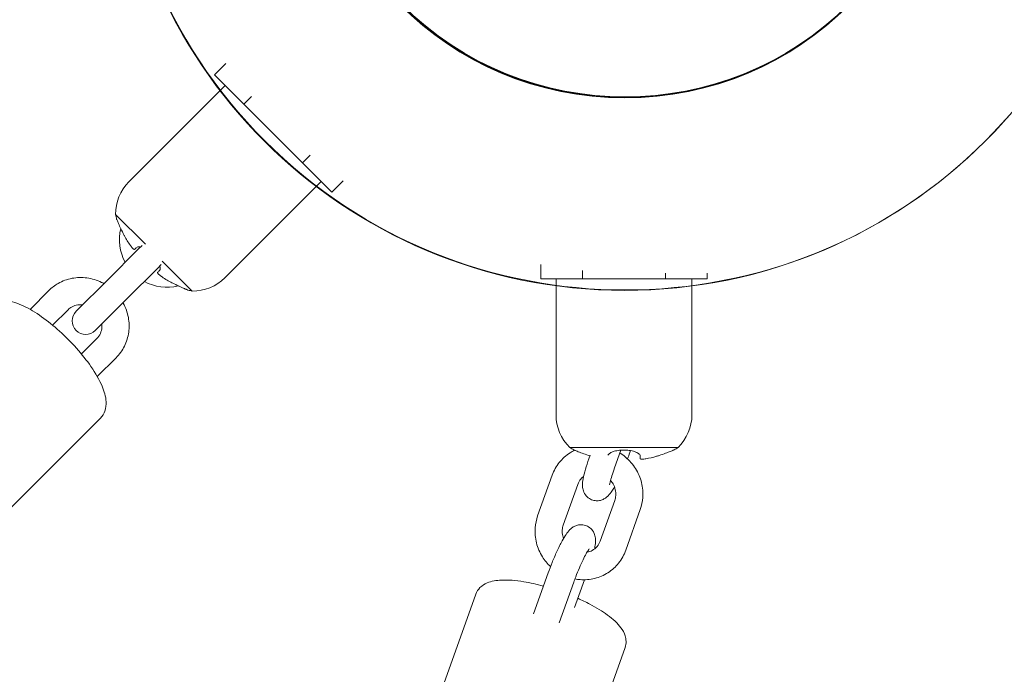
# Model space of a CAD drawing. Units: inches. Extents: x -3766 to 12418, y -12714 to 3228.
# Drawn here: x 8401 to 8618, y -6790 to -6645 of the extents above; entities that cross this region are included whole.
import ezdxf

# ---------------------------------------------------------------- set-up
doc = ezdxf.new("R2010")
doc.units = ezdxf.units.IN
doc.header["$MEASUREMENT"] = 0
doc.layers.add('Logos & Title', color=7, linetype='Continuous')

# ---------------------------------------------------------------- blocks, each defined once
blk = doc.blocks.new('block 1163')
at = {"layer": 'Logos & Title', "color": 7, "lineweight": 20, "true_color": 0xffffff}
blk.add_open_spline([(8421.81, -6592.24), (8421.81, -6530.12), (8472.18, -6479.75), (8534.3, -6479.75), (8596.43, -6479.75), (8646.8, -6530.12), (8646.8, -6592.24), (8646.8, -6654.37), (8596.43, -6704.74), (8534.3, -6704.74), (8472.18, -6704.74), (8421.81, -6654.37), (8421.81, -6592.24), (8421.81, -6592.24), (8421.81, -6592.24), (8421.81, -6592.24)], degree=3, knots=[0, 0, 0, 0, 1, 1, 1, 2, 2, 2, 3, 3, 3, 4, 4, 4, 5, 5, 5, 5], dxfattribs=at)
blk = doc.blocks.new('block 1169')
at = {"layer": 'Logos & Title', "color": 7, "lineweight": 20, "true_color": 0xffffff}
blk.add_open_spline([(8464.3, -6592.24), (8464.3, -6553.58), (8495.64, -6522.24), (8534.3, -6522.24), (8572.96, -6522.24), (8604.3, -6553.58), (8604.3, -6592.24), (8604.3, -6630.9), (8572.96, -6662.24), (8534.3, -6662.24), (8495.64, -6662.24), (8464.3, -6630.9), (8464.3, -6592.24), (8464.3, -6592.24), (8464.3, -6592.24), (8464.3, -6592.24)], degree=3, knots=[0, 0, 0, 0, 1, 1, 1, 2, 2, 2, 3, 3, 3, 4, 4, 4, 5, 5, 5, 5], dxfattribs=at)
blk = doc.blocks.new('block 1514')
at = {"layer": 'Logos & Title', "color": 7, "lineweight": 20, "true_color": 0xffffff}
blk.add_open_spline([(8464.45, -6592.24), (8464.45, -6553.67), (8495.73, -6522.39), (8534.3, -6522.39), (8572.88, -6522.39), (8604.15, -6553.67), (8604.15, -6592.24), (8604.15, -6630.82), (8572.88, -6662.09), (8534.3, -6662.09), (8495.73, -6662.09), (8464.45, -6630.82), (8464.45, -6592.24), (8464.45, -6592.24), (8464.45, -6592.24), (8464.45, -6592.24)], degree=3, knots=[0, 0, 0, 0, 1, 1, 1, 2, 2, 2, 3, 3, 3, 4, 4, 4, 5, 5, 5, 5], dxfattribs=at)
blk = doc.blocks.new('block 1162')
at = {"layer": 'Logos & Title'}
for name in ['block 1163', 'block 1169', 'block 1514']:
    blk.add_blockref(name, (0, 0), dxfattribs=at)
blk = doc.blocks.new('block 3430')
at = {"layer": 'Logos & Title', "color": 7, "lineweight": 20, "true_color": 0xffffff}
blk.add_lwpolyline([(8524.97, -6702.17), (8543.31, -6702.17)], dxfattribs=at)
blk = doc.blocks.new('block 3431')
at = {"layer": 'Logos & Title', "color": 7, "lineweight": 20, "true_color": 0xffffff}
blk.add_lwpolyline([(8524.97, -6700.35), (8524.97, -6702.17)], dxfattribs=at)
blk = doc.blocks.new('block 3432')
at = {"layer": 'Logos & Title', "color": 7, "lineweight": 20, "true_color": 0xffffff}
blk.add_lwpolyline([(8515.79, -6702.17), (8524.97, -6702.17)], dxfattribs=at)
blk = doc.blocks.new('block 3433')
at = {"layer": 'Logos & Title', "color": 7, "lineweight": 20, "true_color": 0xffffff}
blk.add_lwpolyline([(8543.31, -6702.17), (8552.48, -6702.17)], dxfattribs=at)
blk = doc.blocks.new('block 3434')
at = {"layer": 'Logos & Title', "color": 7, "lineweight": 20, "true_color": 0xffffff}
blk.add_lwpolyline([(8543.31, -6700.9), (8543.31, -6702.17)], dxfattribs=at)
blk = doc.blocks.new('block 3435')
at = {"layer": 'Logos & Title', "color": 7, "lineweight": 20, "true_color": 0xffffff}
blk.add_lwpolyline([(8552.48, -6700.9), (8552.48, -6702.17)], dxfattribs=at)
blk = doc.blocks.new('block 3436')
at = {"layer": 'Logos & Title', "color": 7, "lineweight": 20, "true_color": 0xffffff}
blk.add_lwpolyline([(8515.79, -6699.04), (8515.79, -6702.17)], dxfattribs=at)
blk = doc.blocks.new('block 3437')
at = {"layer": 'Logos & Title', "color": 7, "lineweight": 20, "true_color": 0xffffff}
blk.add_lwpolyline([(8450.22, -6663.61), (8463.2, -6676.58)], dxfattribs=at)
blk = doc.blocks.new('block 3438')
at = {"layer": 'Logos & Title', "color": 7, "lineweight": 20, "true_color": 0xffffff}
blk.add_lwpolyline([(8451.91, -6661.92), (8450.22, -6663.61)], dxfattribs=at)
blk = doc.blocks.new('block 3439')
at = {"layer": 'Logos & Title', "color": 7, "lineweight": 20, "true_color": 0xffffff}
blk.add_lwpolyline([(8443.74, -6657.12), (8450.22, -6663.61)], dxfattribs=at)
blk = doc.blocks.new('block 3440')
at = {"layer": 'Logos & Title', "color": 7, "lineweight": 20, "true_color": 0xffffff}
blk.add_lwpolyline([(8463.2, -6676.58), (8469.68, -6683.07)], dxfattribs=at)
blk = doc.blocks.new('block 3441')
at = {"layer": 'Logos & Title', "color": 7, "lineweight": 20, "true_color": 0xffffff}
blk.add_lwpolyline([(8464.88, -6674.89), (8463.2, -6676.58)], dxfattribs=at)
blk = doc.blocks.new('block 3442')
at = {"layer": 'Logos & Title', "color": 7, "lineweight": 20, "true_color": 0xffffff}
blk.add_lwpolyline([(8472.19, -6680.56), (8469.68, -6683.07)], dxfattribs=at)
blk = doc.blocks.new('block 3443')
at = {"layer": 'Logos & Title', "color": 7, "lineweight": 20, "true_color": 0xffffff}
blk.add_lwpolyline([(8446.24, -6654.62), (8443.74, -6657.12)], dxfattribs=at)
blk = doc.blocks.new('block 3451')
at = {"layer": 'Logos & Title', "color": 7, "lineweight": 20, "true_color": 0xffffff}
blk.add_lwpolyline([(8522.2, -6739.42), (8546.08, -6739.42)], dxfattribs=at)
blk = doc.blocks.new('block 3452')
at = {"layer": 'Logos & Title', "color": 7, "lineweight": 20, "true_color": 0xffffff}
blk.add_open_spline([(8523.04, -6739.96), (8523.15, -6740), (8523.21, -6740.03), (8523.3, -6740.07), (8523.47, -6740.14), (8523.73, -6740.24), (8524.05, -6740.37), (8524.4, -6740.5), (8524.81, -6740.65), (8525.26, -6740.82), (8525.69, -6740.97), (8526.16, -6741.13), (8526.63, -6741.29)], degree=3, knots=[0, 0, 0, 0, 1, 1, 1, 2, 2, 2, 3, 3, 3, 4, 4, 4, 4], dxfattribs=at)
blk = doc.blocks.new('block 3453')
at = {"layer": 'Logos & Title', "color": 7, "lineweight": 20, "true_color": 0xffffff}
blk.add_open_spline([(8537.74, -6741.95), (8537.74, -6741.79), (8537.74, -6741.61), (8537.74, -6741.37)], degree=3, dxfattribs=at)
blk = doc.blocks.new('block 3454')
at = {"layer": 'Logos & Title', "color": 7, "lineweight": 20, "true_color": 0xffffff}
blk.add_open_spline([(8541.64, -6741.29), (8541.74, -6741.26), (8541.83, -6741.23), (8541.93, -6741.2), (8542.41, -6741.03), (8542.88, -6740.87), (8543.31, -6740.71), (8543.71, -6740.56), (8544.07, -6740.43), (8544.37, -6740.31), (8544.65, -6740.2), (8544.87, -6740.11), (8545.02, -6740.05), (8545.16, -6739.99), (8545.23, -6739.96), (8545.23, -6739.96)], degree=3, knots=[0, 0, 0, 0, 1, 1, 1, 2, 2, 2, 3, 3, 3, 4, 4, 4, 5, 5, 5, 5], dxfattribs=at)
blk = doc.blocks.new('block 3455')
at = {"layer": 'Logos & Title', "color": 7, "lineweight": 20, "true_color": 0xffffff}
blk.add_open_spline([(8538.74, -6741.97), (8538.81, -6741.96), (8538.89, -6741.95), (8538.96, -6741.93), (8539.77, -6741.8), (8540.58, -6741.62), (8541.35, -6741.38), (8541.45, -6741.35), (8541.54, -6741.32), (8541.64, -6741.29)], degree=3, knots=[0, 0, 0, 0, 1, 1, 1, 2, 2, 2, 3, 3, 3, 3], dxfattribs=at)
blk = doc.blocks.new('block 3456')
at = {"layer": 'Logos & Title', "color": 7, "lineweight": 20, "true_color": 0xffffff}
blk.add_open_spline([(8537.74, -6741.97), (8537.85, -6742.02), (8537.92, -6742.03), (8538.01, -6742.03), (8538.09, -6742.03), (8538.19, -6742.03), (8538.3, -6742.02), (8538.41, -6742.01), (8538.52, -6742), (8538.63, -6741.98)], degree=3, knots=[0, 0, 0, 0, 1, 1, 1, 2, 2, 2, 3, 3, 3, 3], dxfattribs=at)
blk = doc.blocks.new('block 3457')
at = {"layer": 'Logos & Title', "color": 7, "lineweight": 20, "true_color": 0xffffff}
blk.add_open_spline([(8537.74, -6741.3), (8537.74, -6741.61), (8537.74, -6741.79), (8537.74, -6741.93)], degree=3, dxfattribs=at)
blk = doc.blocks.new('block 3458')
at = {"layer": 'Logos & Title', "color": 7, "lineweight": 20, "true_color": 0xffffff}
blk.add_open_spline([(8530.57, -6741.15), (8530.62, -6741.02), (8530.73, -6740.89), (8530.91, -6740.76), (8531.11, -6740.61), (8531.39, -6740.47), (8531.75, -6740.35), (8532.07, -6740.24), (8532.45, -6740.15), (8532.87, -6740.08), (8533.27, -6740.02), (8533.7, -6739.99), (8534.14, -6739.99), (8534.53, -6739.99), (8534.92, -6740.02), (8535.29, -6740.07), (8535.74, -6740.13), (8536.14, -6740.22), (8536.49, -6740.33), (8536.87, -6740.46), (8537.17, -6740.61), (8537.38, -6740.76), (8537.59, -6740.92), (8537.71, -6741.08), (8537.73, -6741.24)], degree=3, knots=[0, 0, 0, 0, 1, 1, 1, 2, 2, 2, 3, 3, 3, 4, 4, 4, 5, 5, 5, 6, 6, 6, 7, 7, 7, 8, 8, 8, 8], dxfattribs=at)
blk = doc.blocks.new('block 3611')
at = {"layer": 'Logos & Title', "color": 7, "lineweight": 20, "true_color": 0xffffff}
blk.add_lwpolyline([(8438.81, -6704.88), (8432.24, -6698.31)], dxfattribs=at)
blk = doc.blocks.new('block 3612')
at = {"layer": 'Logos & Title', "color": 7, "lineweight": 20, "true_color": 0xffffff}
blk.add_lwpolyline([(8428.49, -6694.56), (8421.93, -6687.99)], dxfattribs=at)
blk = doc.blocks.new('block 3613')
at = {"layer": 'Logos & Title', "color": 7, "lineweight": 20, "true_color": 0xffffff}
blk.add_open_spline([(8434.55, -6703.16), (8434.99, -6703.37), (8435.41, -6703.58), (8435.82, -6703.76), (8436.23, -6703.95), (8436.6, -6704.12), (8436.92, -6704.26), (8437.21, -6704.39), (8437.44, -6704.49), (8437.61, -6704.56), (8437.78, -6704.63), (8437.87, -6704.67), (8437.87, -6704.67)], degree=3, knots=[0, 0, 0, 0, 1, 1, 1, 2, 2, 2, 3, 3, 3, 4, 4, 4, 4], dxfattribs=at)
blk = doc.blocks.new('block 3614')
at = {"layer": 'Logos & Title', "color": 7, "lineweight": 20, "true_color": 0xffffff}
blk.add_open_spline([(8437.9, -6704.68), (8437.9, -6704.68), (8437.84, -6704.66), (8437.71, -6704.6), (8437.57, -6704.54), (8437.34, -6704.45), (8437.05, -6704.32), (8436.74, -6704.18), (8436.36, -6704.01), (8435.94, -6703.82), (8435.88, -6703.79), (8435.82, -6703.77), (8435.76, -6703.74)], degree=3, knots=[0, 0, 0, 0, 1, 1, 1, 2, 2, 2, 3, 3, 3, 4, 4, 4, 4], dxfattribs=at)
blk = doc.blocks.new('block 3615')
at = {"layer": 'Logos & Title', "color": 7, "lineweight": 20, "true_color": 0xffffff}
blk.add_open_spline([(8431.87, -6701.52), (8432.68, -6702.11), (8433.38, -6702.55), (8434.1, -6702.92), (8434.25, -6703), (8434.4, -6703.08), (8434.55, -6703.16)], degree=3, knots=[0, 0, 0, 0, 1, 1, 1, 2, 2, 2, 2], dxfattribs=at)
blk = doc.blocks.new('block 3616')
at = {"layer": 'Logos & Title', "color": 7, "lineweight": 20, "true_color": 0xffffff}
blk.add_open_spline([(8431.16, -6700.81), (8431.26, -6701), (8431.31, -6701.06), (8431.39, -6701.13), (8431.45, -6701.19), (8431.53, -6701.26), (8431.62, -6701.33), (8431.7, -6701.39), (8431.78, -6701.46), (8431.87, -6701.52)], degree=3, knots=[0, 0, 0, 0, 1, 1, 1, 2, 2, 2, 3, 3, 3, 3], dxfattribs=at)
blk = doc.blocks.new('block 3617')
at = {"layer": 'Logos & Title', "color": 7, "lineweight": 20, "true_color": 0xffffff}
blk.add_open_spline([(8431.64, -6700.33), (8431.41, -6700.56), (8431.28, -6700.69), (8431.19, -6700.79)], degree=3, dxfattribs=at)
blk = doc.blocks.new('block 3618')
at = {"layer": 'Logos & Title', "color": 7, "lineweight": 20, "true_color": 0xffffff}
blk.add_open_spline([(8426.54, -6695.25), (8426.6, -6695.19), (8426.7, -6695.14), (8426.81, -6695.12), (8426.93, -6695.1), (8427.07, -6695.11), (8427.24, -6695.13)], degree=3, knots=[0, 0, 0, 0, 1, 1, 1, 2, 2, 2, 2], dxfattribs=at)
blk = doc.blocks.new('block 3619')
at = {"layer": 'Logos & Title', "color": 7, "lineweight": 20, "true_color": 0xffffff}
blk.add_open_spline([(8431.69, -6699.35), (8431.74, -6699.5), (8431.77, -6699.64), (8431.78, -6699.76), (8431.81, -6700.02), (8431.76, -6700.22), (8431.64, -6700.33)], degree=3, knots=[0, 0, 0, 0, 1, 1, 1, 2, 2, 2, 2], dxfattribs=at)
blk = doc.blocks.new('block 3620')
at = {"layer": 'Logos & Title', "color": 7, "lineweight": 20, "true_color": 0xffffff}
blk.add_open_spline([(8426.06, -6695.73), (8426.18, -6695.62), (8426.31, -6695.49), (8426.47, -6695.32)], degree=3, dxfattribs=at)
blk = doc.blocks.new('block 3621')
at = {"layer": 'Logos & Title', "color": 7, "lineweight": 20, "true_color": 0xffffff}
blk.add_open_spline([(8425.35, -6695.03), (8425.41, -6695.11), (8425.47, -6695.18), (8425.53, -6695.25), (8425.57, -6695.31), (8425.62, -6695.37), (8425.67, -6695.42), (8425.74, -6695.5), (8425.81, -6695.57), (8425.87, -6695.62), (8426.03, -6695.74), (8426.05, -6695.74), (8426.05, -6695.74)], degree=3, knots=[0, 0, 0, 0, 1, 1, 1, 2, 2, 2, 3, 3, 3, 4, 4, 4, 4], dxfattribs=at)
blk = doc.blocks.new('block 3622')
at = {"layer": 'Logos & Title', "color": 7, "lineweight": 20, "true_color": 0xffffff}
blk.add_open_spline([(8423.77, -6692.5), (8423.81, -6692.57), (8423.85, -6692.64), (8423.88, -6692.71), (8424.26, -6693.42), (8424.7, -6694.12), (8425.18, -6694.79), (8425.24, -6694.87), (8425.29, -6694.95), (8425.35, -6695.03)], degree=3, knots=[0, 0, 0, 0, 1, 1, 1, 2, 2, 2, 3, 3, 3, 3], dxfattribs=at)
blk = doc.blocks.new('block 3623')
at = {"layer": 'Logos & Title', "color": 7, "lineweight": 20, "true_color": 0xffffff}
blk.add_open_spline([(8422.15, -6689.03), (8422.15, -6689.03), (8422.19, -6689.11), (8422.25, -6689.26), (8422.33, -6689.43), (8422.43, -6689.67), (8422.57, -6689.98), (8422.72, -6690.31), (8422.89, -6690.7), (8423.1, -6691.12), (8423.3, -6691.56), (8423.53, -6692.03), (8423.77, -6692.5)], degree=3, knots=[0, 0, 0, 0, 1, 1, 1, 2, 2, 2, 3, 3, 3, 4, 4, 4, 4], dxfattribs=at)
blk = doc.blocks.new('block 3695')
at = {"layer": 'Logos & Title', "color": 7, "lineweight": 20, "true_color": 0xffffff}
blk.add_open_spline([(8545.24, -6739.96), (8545.52, -6739.79), (8545.81, -6739.61), (8546.08, -6739.42)], degree=3, dxfattribs=at)
blk = doc.blocks.new('block 3696')
at = {"layer": 'Logos & Title', "color": 7, "lineweight": 20, "true_color": 0xffffff}
blk.add_open_spline([(8522.2, -6739.42), (8522.47, -6739.61), (8522.75, -6739.79), (8523.04, -6739.96)], degree=3, dxfattribs=at)
blk = doc.blocks.new('block 3697')
at = {"layer": 'Logos & Title', "color": 7, "lineweight": 20, "true_color": 0xffffff}
blk.add_open_spline([(8546.08, -6739.42), (8548.03, -6737.53), (8549.14, -6734.93), (8549.14, -6732.22)], degree=3, dxfattribs=at)
blk = doc.blocks.new('block 3698')
at = {"layer": 'Logos & Title', "color": 7, "lineweight": 20, "true_color": 0xffffff}
blk.add_open_spline([(8519.14, -6732.22), (8519.14, -6734.93), (8520.24, -6737.53), (8522.2, -6739.42)], degree=3, dxfattribs=at)
blk = doc.blocks.new('block 3699')
at = {"layer": 'Logos & Title', "color": 7, "lineweight": 20, "true_color": 0xffffff}
blk.add_lwpolyline([(8549.14, -6732.22), (8549.14, -6702.17)], dxfattribs=at)
blk = doc.blocks.new('block 3700')
at = {"layer": 'Logos & Title', "color": 7, "lineweight": 20, "true_color": 0xffffff}
blk.add_lwpolyline([(8519.14, -6732.22), (8519.14, -6702.17)], dxfattribs=at)
blk = doc.blocks.new('block 3807')
at = {"layer": 'Logos & Title', "color": 7, "lineweight": 20, "true_color": 0xffffff}
blk.add_open_spline([(8437.9, -6704.68), (8438.2, -6704.76), (8438.51, -6704.82), (8438.81, -6704.88)], degree=3, dxfattribs=at)
blk = doc.blocks.new('block 3808')
at = {"layer": 'Logos & Title', "color": 7, "lineweight": 20, "true_color": 0xffffff}
blk.add_open_spline([(8421.93, -6687.99), (8421.99, -6688.34), (8422.07, -6688.69), (8422.15, -6689.03)], degree=3, dxfattribs=at)
blk = doc.blocks.new('block 3809')
at = {"layer": 'Logos & Title', "color": 7, "lineweight": 20, "true_color": 0xffffff}
blk.add_open_spline([(8438.81, -6704.88), (8441.53, -6704.93), (8444.15, -6703.87), (8446.07, -6701.95)], degree=3, dxfattribs=at)
blk = doc.blocks.new('block 3810')
at = {"layer": 'Logos & Title', "color": 7, "lineweight": 20, "true_color": 0xffffff}
blk.add_open_spline([(8424.85, -6680.74), (8422.93, -6682.66), (8421.88, -6685.28), (8421.93, -6687.99)], degree=3, dxfattribs=at)
blk = doc.blocks.new('block 3811')
at = {"layer": 'Logos & Title', "color": 7, "lineweight": 20, "true_color": 0xffffff}
blk.add_lwpolyline([(8446.1, -6659.49), (8424.85, -6680.74)], dxfattribs=at)
blk = doc.blocks.new('block 3812')
at = {"layer": 'Logos & Title', "color": 7, "lineweight": 20, "true_color": 0xffffff}
blk.add_lwpolyline([(8467.32, -6680.7), (8446.07, -6701.95)], dxfattribs=at)
blk = doc.blocks.new('block 3873')
at = {"layer": 'Logos & Title', "color": 7, "lineweight": 20, "true_color": 0xffffff}
blk.add_open_spline([(8428.27, -6702.78), (8430.56, -6704.02), (8433.23, -6704.36), (8435.76, -6703.74)], degree=3, dxfattribs=at)
blk = doc.blocks.new('block 3874')
at = {"layer": 'Logos & Title', "color": 7, "lineweight": 20, "true_color": 0xffffff}
blk.add_open_spline([(8423.06, -6691.05), (8422.45, -6693.58), (8422.79, -6696.25), (8424.03, -6698.53)], degree=3, dxfattribs=at)
blk = doc.blocks.new('block 3875')
at = {"layer": 'Logos & Title', "color": 7, "lineweight": 20, "true_color": 0xffffff}
blk.add_open_spline([(8418.59, -6732.96), (8419.05, -6732.51), (8419.38, -6731.94), (8419.57, -6731.38), (8419.81, -6730.68), (8419.87, -6729.99), (8419.83, -6729.32), (8419.77, -6728.17), (8419.44, -6727.05), (8418.94, -6725.88), (8418.35, -6724.5), (8417.52, -6723.05), (8416.49, -6721.56), (8415.56, -6720.21), (8414.47, -6718.84), (8413.28, -6717.5), (8412.11, -6716.19), (8410.85, -6714.92), (8409.55, -6713.75), (8408.25, -6712.57), (8406.91, -6711.49), (8405.6, -6710.56), (8404.25, -6709.61), (8402.93, -6708.81), (8401.66, -6708.2), (8400.3, -6707.54), (8399.01, -6707.1), (8397.69, -6706.99), (8397.09, -6706.93), (8396.48, -6706.95), (8395.85, -6707.11), (8395.15, -6707.28), (8394.41, -6707.64), (8393.84, -6708.21)], degree=3, knots=[0, 0, 0, 0, 1, 1, 1, 2, 2, 2, 3, 3, 3, 4, 4, 4, 5, 5, 5, 6, 6, 6, 7, 7, 7, 8, 8, 8, 9, 9, 9, 10, 10, 10, 11, 11, 11, 11], dxfattribs=at)
blk = doc.blocks.new('block 3876')
at = {"layer": 'Logos & Title', "color": 7, "lineweight": 20, "true_color": 0xffffff}
blk.add_lwpolyline([(8398.47, -6753.08), (8418.59, -6732.96)], dxfattribs=at)
blk = doc.blocks.new('block 3880')
at = {"layer": 'Logos & Title', "color": 7, "lineweight": 20, "true_color": 0xffffff}
blk.add_lwpolyline([(8408.02, -6712.42), (8411.42, -6709.02)], dxfattribs=at)
blk = doc.blocks.new('block 3881')
at = {"layer": 'Logos & Title', "color": 7, "lineweight": 20, "true_color": 0xffffff}
blk.add_lwpolyline([(8403.04, -6708.92), (8407.17, -6704.78)], dxfattribs=at)
blk = doc.blocks.new('block 3882')
at = {"layer": 'Logos & Title', "color": 7, "lineweight": 20, "true_color": 0xffffff}
blk.add_lwpolyline([(8417.88, -6723.77), (8422.02, -6719.63)], dxfattribs=at)
blk = doc.blocks.new('block 3883')
at = {"layer": 'Logos & Title', "color": 7, "lineweight": 20, "true_color": 0xffffff}
blk.add_lwpolyline([(8414.38, -6718.78), (8417.78, -6715.39)], dxfattribs=at)
blk = doc.blocks.new('block 3884')
at = {"layer": 'Logos & Title', "color": 7, "lineweight": 20, "true_color": 0xffffff}
blk.add_open_spline([(8417.78, -6715.39), (8418.11, -6715.06), (8418.38, -6714.67), (8418.57, -6714.23), (8418.76, -6713.81), (8418.87, -6713.34), (8418.9, -6712.86), (8418.91, -6712.63), (8418.91, -6712.39), (8418.89, -6712.16)], degree=3, knots=[0, 0, 0, 0, 1, 1, 1, 2, 2, 2, 3, 3, 3, 3], dxfattribs=at)
blk = doc.blocks.new('block 3885')
at = {"layer": 'Logos & Title', "color": 7, "lineweight": 20, "true_color": 0xffffff}
blk.add_open_spline([(8414.64, -6707.92), (8414.28, -6707.88), (8413.93, -6707.89), (8413.58, -6707.94), (8413.13, -6708.01), (8412.7, -6708.15), (8412.32, -6708.36), (8411.98, -6708.54), (8411.68, -6708.76), (8411.42, -6709.02)], degree=3, knots=[0, 0, 0, 0, 1, 1, 1, 2, 2, 2, 3, 3, 3, 3], dxfattribs=at)
blk = doc.blocks.new('block 3886')
at = {"layer": 'Logos & Title', "color": 7, "lineweight": 20, "true_color": 0xffffff}
blk.add_open_spline([(8422.02, -6719.63), (8422.78, -6718.87), (8423.41, -6718), (8423.88, -6717.04), (8424.35, -6716.07), (8424.67, -6715.03), (8424.81, -6713.97), (8424.96, -6712.89), (8424.93, -6711.78), (8424.74, -6710.71), (8424.53, -6709.62), (8424.16, -6708.55), (8423.63, -6707.58)], degree=3, knots=[0, 0, 0, 0, 1, 1, 1, 2, 2, 2, 3, 3, 3, 4, 4, 4, 4], dxfattribs=at)
blk = doc.blocks.new('block 3887')
at = {"layer": 'Logos & Title', "color": 7, "lineweight": 20, "true_color": 0xffffff}
blk.add_open_spline([(8419.33, -6703.23), (8419.16, -6703.14), (8418.99, -6703.05), (8418.82, -6702.97), (8417.81, -6702.47), (8416.72, -6702.14), (8415.61, -6701.99), (8414.51, -6701.84), (8413.39, -6701.87), (8412.31, -6702.07), (8411.24, -6702.28), (8410.2, -6702.66), (8409.26, -6703.19), (8408.5, -6703.62), (8407.79, -6704.16), (8407.17, -6704.78)], degree=3, knots=[0, 0, 0, 0, 1, 1, 1, 2, 2, 2, 3, 3, 3, 4, 4, 4, 5, 5, 5, 5], dxfattribs=at)
blk = doc.blocks.new('block 3888')
at = {"layer": 'Logos & Title', "color": 7, "lineweight": 20, "true_color": 0xffffff}
blk.add_lwpolyline([(8413.21, -6709.35), (8420.19, -6702.37)], dxfattribs=at)
blk = doc.blocks.new('block 3889')
at = {"layer": 'Logos & Title', "color": 7, "lineweight": 20, "true_color": 0xffffff}
blk.add_lwpolyline([(8424.44, -6706.61), (8417.45, -6713.59)], dxfattribs=at)
blk = doc.blocks.new('block 3890')
at = {"layer": 'Logos & Title', "color": 7, "lineweight": 20, "true_color": 0xffffff}
blk.add_open_spline([(8413.21, -6709.35), (8412.04, -6710.52), (8412.04, -6712.42), (8413.21, -6713.59), (8414.38, -6714.77), (8416.28, -6714.77), (8417.45, -6713.59)], degree=3, knots=[0, 0, 0, 0, 1, 1, 1, 2, 2, 2, 2], dxfattribs=at)
blk = doc.blocks.new('block 3891')
at = {"layer": 'Logos & Title', "color": 7, "lineweight": 20, "true_color": 0xffffff}
blk.add_lwpolyline([(8424.44, -6706.61), (8431.14, -6699.9)], dxfattribs=at)
blk = doc.blocks.new('block 3892')
at = {"layer": 'Logos & Title', "color": 7, "lineweight": 20, "true_color": 0xffffff}
blk.add_lwpolyline([(8420.19, -6702.37), (8426.9, -6695.66)], dxfattribs=at)
blk = doc.blocks.new('block 3893')
at = {"layer": 'Logos & Title', "color": 7, "lineweight": 20, "true_color": 0xffffff}
blk.add_lwpolyline([(8426.9, -6695.66), (8427.76, -6694.8)], dxfattribs=at)
blk = doc.blocks.new('block 3894')
at = {"layer": 'Logos & Title', "color": 7, "lineweight": 20, "true_color": 0xffffff}
blk.add_lwpolyline([(8432, -6699.04), (8431.14, -6699.9)], dxfattribs=at)
blk = doc.blocks.new('block 4278')
at = {"layer": 'Logos & Title', "color": 7, "lineweight": 20, "true_color": 0xffffff}
blk.add_open_spline([(8532.05, -6743.93), (8531.83, -6744.57), (8531.63, -6745.17), (8531.46, -6745.71), (8531.31, -6746.22), (8531.19, -6746.68), (8531.1, -6747.04), (8531.03, -6747.34), (8530.99, -6747.58), (8530.98, -6747.69)], degree=3, knots=[0, 0, 0, 0, 1, 1, 1, 2, 2, 2, 3, 3, 3, 3], dxfattribs=at)
blk = doc.blocks.new('block 4279')
at = {"layer": 'Logos & Title', "color": 7, "lineweight": 20, "true_color": 0xffffff}
blk.add_open_spline([(8526.4, -6741.91), (8526.11, -6742.73), (8525.86, -6743.51), (8525.64, -6744.23), (8525.41, -6745.01), (8525.24, -6745.71), (8525.12, -6746.35), (8525.03, -6746.83), (8524.97, -6747.26), (8524.98, -6747.83), (8524.98, -6748.08), (8525, -6748.37), (8525.1, -6748.77), (8525.18, -6749.07), (8525.31, -6749.46), (8525.65, -6749.92), (8525.85, -6750.19), (8526.14, -6750.49), (8526.52, -6750.72), (8526.82, -6750.91), (8527.16, -6751.05), (8527.5, -6751.12), (8527.85, -6751.2), (8528.18, -6751.21), (8528.47, -6751.18), (8528.81, -6751.15), (8529.09, -6751.07), (8529.32, -6750.98), (8529.63, -6750.86), (8529.85, -6750.73), (8530.03, -6750.61), (8530.3, -6750.43), (8530.48, -6750.26), (8530.63, -6750.11), (8530.99, -6749.75), (8531.23, -6749.42), (8531.48, -6749.06), (8531.67, -6748.78), (8531.85, -6748.47), (8532.04, -6748.15)], degree=3, knots=[0, 0, 0, 0, 1, 1, 1, 2, 2, 2, 3, 3, 3, 4, 4, 4, 5, 5, 5, 6, 6, 6, 7, 7, 7, 8, 8, 8, 9, 9, 9, 10, 10, 10, 11, 11, 11, 12, 12, 12, 13, 13, 13, 13], dxfattribs=at)
blk = doc.blocks.new('block 4280')
at = {"layer": 'Logos & Title', "color": 7, "lineweight": 20, "true_color": 0xffffff}
blk.add_open_spline([(8534.92, -6741.94), (8535.1, -6741.47), (8535.28, -6741), (8535.44, -6740.54)], degree=3, dxfattribs=at)
blk = doc.blocks.new('block 4281')
at = {"layer": 'Logos & Title', "color": 7, "lineweight": 20, "true_color": 0xffffff}
blk.add_lwpolyline([(8532.05, -6743.93), (8533.45, -6740.02)], dxfattribs=at)
blk = doc.blocks.new('block 4282')
at = {"layer": 'Logos & Title', "color": 7, "lineweight": 20, "true_color": 0xffffff}
blk.add_lwpolyline([(8526.4, -6741.91), (8526.68, -6741.14)], dxfattribs=at)
blk = doc.blocks.new('block 4283')
at = {"layer": 'Logos & Title', "color": 7, "lineweight": 20, "true_color": 0xffffff}
blk.add_lwpolyline([(8535.44, -6740.54), (8535.6, -6740.11)], dxfattribs=at)
blk = doc.blocks.new('block 4284')
at = {"layer": 'Logos & Title', "color": 7, "lineweight": 20, "true_color": 0xffffff}
blk.add_open_spline([(8501.42, -6771.83), (8501.62, -6771.27), (8501.96, -6770.76), (8502.36, -6770.37), (8502.84, -6769.89), (8503.38, -6769.58), (8503.94, -6769.35), (8504.93, -6768.94), (8505.97, -6768.78), (8507.12, -6768.72), (8508.59, -6768.65), (8510.24, -6768.79), (8512.03, -6769.08), (8513.42, -6769.3), (8514.88, -6769.63), (8516.37, -6770.03)], degree=3, knots=[0, 0, 0, 0, 1, 1, 1, 2, 2, 2, 3, 3, 3, 4, 4, 4, 5, 5, 5, 5], dxfattribs=at)
blk = doc.blocks.new('block 4285')
at = {"layer": 'Logos & Title', "color": 7, "lineweight": 20, "true_color": 0xffffff}
blk.add_open_spline([(8523.95, -6772.74), (8524.87, -6773.15), (8525.76, -6773.58), (8526.6, -6774.02), (8528.06, -6774.79), (8529.39, -6775.6), (8530.52, -6776.43), (8531.73, -6777.32), (8532.73, -6778.22), (8533.48, -6779.24), (8533.87, -6779.78), (8534.2, -6780.36), (8534.41, -6781.04), (8534.52, -6781.41), (8534.6, -6781.83), (8534.6, -6782.26), (8534.61, -6782.7), (8534.54, -6783.16), (8534.38, -6783.6)], degree=3, knots=[0, 0, 0, 0, 1, 1, 1, 2, 2, 2, 3, 3, 3, 4, 4, 4, 5, 5, 5, 6, 6, 6, 6], dxfattribs=at)
blk = doc.blocks.new('block 4286')
at = {"layer": 'Logos & Title', "color": 7, "lineweight": 20, "true_color": 0xffffff}
blk.add_lwpolyline([(8524.74, -6810.62), (8534.38, -6783.6)], dxfattribs=at)
blk = doc.blocks.new('block 4287')
at = {"layer": 'Logos & Title', "color": 7, "lineweight": 20, "true_color": 0xffffff}
blk.add_lwpolyline([(8491.77, -6798.86), (8501.42, -6771.83)], dxfattribs=at)
blk = doc.blocks.new('block 4289')
at = {"layer": 'Logos & Title', "color": 7, "lineweight": 20, "true_color": 0xffffff}
blk.add_lwpolyline([(8519.84, -6778.17), (8523.05, -6769.16)], dxfattribs=at)
blk = doc.blocks.new('block 4290')
at = {"layer": 'Logos & Title', "color": 7, "lineweight": 20, "true_color": 0xffffff}
blk.add_lwpolyline([(8514.18, -6776.15), (8517.4, -6767.14)], dxfattribs=at)
blk = doc.blocks.new('block 4291')
at = {"layer": 'Logos & Title', "color": 7, "lineweight": 20, "true_color": 0xffffff}
blk.add_lwpolyline([(8523.23, -6774.78), (8525.41, -6768.65)], dxfattribs=at)
blk = doc.blocks.new('block 4292')
at = {"layer": 'Logos & Title', "color": 7, "lineweight": 20, "true_color": 0xffffff}
blk.add_open_spline([(8526.48, -6761.79), (8526.39, -6761.91), (8526.32, -6762.01), (8526.23, -6762.15), (8526.1, -6762.35), (8525.95, -6762.61), (8525.78, -6762.92), (8525.57, -6763.3), (8525.34, -6763.75), (8525.1, -6764.25), (8524.83, -6764.79), (8524.56, -6765.39), (8524.29, -6766.01), (8524.01, -6766.66), (8523.74, -6767.33), (8523.48, -6767.99), (8523.33, -6768.38), (8523.19, -6768.78), (8523.05, -6769.16)], degree=3, knots=[0, 0, 0, 0, 1, 1, 1, 2, 2, 2, 3, 3, 3, 4, 4, 4, 5, 5, 5, 6, 6, 6, 6], dxfattribs=at)
blk = doc.blocks.new('block 4293')
at = {"layer": 'Logos & Title', "color": 7, "lineweight": 20, "true_color": 0xffffff}
blk.add_open_spline([(8527.62, -6761.86), (8527.66, -6761.68), (8527.69, -6761.5), (8527.72, -6761.33), (8527.81, -6760.85), (8527.88, -6760.42), (8527.87, -6759.85), (8527.86, -6759.6), (8527.85, -6759.31), (8527.74, -6758.91), (8527.66, -6758.61), (8527.54, -6758.22), (8527.2, -6757.76), (8526.99, -6757.49), (8526.7, -6757.19), (8526.32, -6756.96), (8526.03, -6756.77), (8525.68, -6756.63), (8525.34, -6756.56), (8525, -6756.48), (8524.66, -6756.47), (8524.38, -6756.5), (8524.03, -6756.53), (8523.75, -6756.61), (8523.52, -6756.7), (8523.21, -6756.82), (8522.99, -6756.95), (8522.81, -6757.07), (8522.55, -6757.25), (8522.37, -6757.42), (8522.21, -6757.57), (8521.85, -6757.93), (8521.61, -6758.26), (8521.37, -6758.62), (8521.08, -6759.05), (8520.79, -6759.53), (8520.5, -6760.06), (8520.12, -6760.76), (8519.72, -6761.56), (8519.32, -6762.42), (8518.97, -6763.2), (8518.61, -6764.02), (8518.27, -6764.86), (8517.96, -6765.62), (8517.67, -6766.39), (8517.4, -6767.14)], degree=3, knots=[0, 0, 0, 0, 1, 1, 1, 2, 2, 2, 3, 3, 3, 4, 4, 4, 5, 5, 5, 6, 6, 6, 7, 7, 7, 8, 8, 8, 9, 9, 9, 10, 10, 10, 11, 11, 11, 12, 12, 12, 13, 13, 13, 14, 14, 14, 15, 15, 15, 15], dxfattribs=at)
blk = doc.blocks.new('block 4294')
at = {"layer": 'Logos & Title', "color": 7, "lineweight": 20, "true_color": 0xffffff}
blk.add_open_spline([(8534.54, -6762.13), (8534.17, -6763.15), (8533.64, -6764.1), (8532.97, -6764.95), (8532.31, -6765.78), (8531.51, -6766.51), (8530.61, -6767.08), (8529.71, -6767.66), (8528.71, -6768.09), (8527.67, -6768.35), (8526.62, -6768.61), (8525.53, -6768.7), (8524.45, -6768.62), (8524.06, -6768.59), (8523.68, -6768.54), (8523.3, -6768.47)], degree=3, knots=[0, 0, 0, 0, 1, 1, 1, 2, 2, 2, 3, 3, 3, 4, 4, 4, 5, 5, 5, 5], dxfattribs=at)
blk = doc.blocks.new('block 4295')
at = {"layer": 'Logos & Title', "color": 7, "lineweight": 20, "true_color": 0xffffff}
blk.add_open_spline([(8517.92, -6765.74), (8517.24, -6765.1), (8516.64, -6764.37), (8516.15, -6763.58), (8515.55, -6762.63), (8515.1, -6761.58), (8514.82, -6760.49), (8514.55, -6759.41), (8514.45, -6758.28), (8514.54, -6757.18), (8514.61, -6756.28), (8514.79, -6755.4), (8515.09, -6754.56)], degree=3, knots=[0, 0, 0, 0, 1, 1, 1, 2, 2, 2, 3, 3, 3, 4, 4, 4, 4], dxfattribs=at)
blk = doc.blocks.new('block 4296')
at = {"layer": 'Logos & Title', "color": 7, "lineweight": 20, "true_color": 0xffffff}
blk.add_open_spline([(8528.89, -6760.12), (8528.73, -6760.55), (8528.5, -6760.94), (8528.22, -6761.29), (8527.92, -6761.64), (8527.55, -6761.94), (8527.14, -6762.17), (8526.78, -6762.36), (8526.39, -6762.5), (8525.97, -6762.58)], degree=3, knots=[0, 0, 0, 0, 1, 1, 1, 2, 2, 2, 3, 3, 3, 3], dxfattribs=at)
blk = doc.blocks.new('block 4297')
at = {"layer": 'Logos & Title', "color": 7, "lineweight": 20, "true_color": 0xffffff}
blk.add_open_spline([(8520.8, -6759.53), (8520.73, -6759.34), (8520.67, -6759.16), (8520.63, -6758.96), (8520.52, -6758.52), (8520.49, -6758.07), (8520.52, -6757.64), (8520.55, -6757.27), (8520.62, -6756.91), (8520.74, -6756.57)], degree=3, knots=[0, 0, 0, 0, 1, 1, 1, 2, 2, 2, 3, 3, 3, 3], dxfattribs=at)
blk = doc.blocks.new('block 4298')
at = {"layer": 'Logos & Title', "color": 7, "lineweight": 20, "true_color": 0xffffff}
blk.add_lwpolyline([(8534.54, -6762.13), (8537.75, -6753.12)], dxfattribs=at)
blk = doc.blocks.new('block 4299')
at = {"layer": 'Logos & Title', "color": 7, "lineweight": 20, "true_color": 0xffffff}
blk.add_lwpolyline([(8528.89, -6760.12), (8532.1, -6751.11)], dxfattribs=at)
blk = doc.blocks.new('block 4300')
at = {"layer": 'Logos & Title', "color": 7, "lineweight": 20, "true_color": 0xffffff}
blk.add_lwpolyline([(8520.74, -6756.57), (8523.96, -6747.57)], dxfattribs=at)
blk = doc.blocks.new('block 4301')
at = {"layer": 'Logos & Title', "color": 7, "lineweight": 20, "true_color": 0xffffff}
blk.add_lwpolyline([(8515.09, -6754.56), (8518.31, -6745.55)], dxfattribs=at)
blk = doc.blocks.new('block 4302')
at = {"layer": 'Logos & Title', "color": 7, "lineweight": 20, "true_color": 0xffffff}
blk.add_open_spline([(8518.31, -6745.55), (8518.67, -6744.53), (8519.2, -6743.58), (8519.87, -6742.73), (8520.53, -6741.9), (8521.34, -6741.18), (8522.24, -6740.6), (8522.56, -6740.39), (8522.89, -6740.21), (8523.23, -6740.04)], degree=3, knots=[0, 0, 0, 0, 1, 1, 1, 2, 2, 2, 3, 3, 3, 3], dxfattribs=at)
blk = doc.blocks.new('block 4303')
at = {"layer": 'Logos & Title', "color": 7, "lineweight": 20, "true_color": 0xffffff}
blk.add_open_spline([(8533.23, -6740.64), (8533.67, -6740.91), (8534.08, -6741.22), (8534.48, -6741.55), (8535.34, -6742.28), (8536.1, -6743.14), (8536.7, -6744.1), (8537.3, -6745.05), (8537.75, -6746.1), (8538.02, -6747.19), (8538.29, -6748.27), (8538.39, -6749.4), (8538.31, -6750.5), (8538.24, -6751.4), (8538.05, -6752.28), (8537.75, -6753.12)], degree=3, knots=[0, 0, 0, 0, 1, 1, 1, 2, 2, 2, 3, 3, 3, 4, 4, 4, 5, 5, 5, 5], dxfattribs=at)
blk = doc.blocks.new('block 4304')
at = {"layer": 'Logos & Title', "color": 7, "lineweight": 20, "true_color": 0xffffff}
blk.add_open_spline([(8523.96, -6747.57), (8524.11, -6747.13), (8524.34, -6746.74), (8524.63, -6746.4), (8524.8, -6746.18), (8525.01, -6745.99), (8525.23, -6745.82)], degree=3, knots=[0, 0, 0, 0, 1, 1, 1, 2, 2, 2, 2], dxfattribs=at)
blk = doc.blocks.new('block 4305')
at = {"layer": 'Logos & Title', "color": 7, "lineweight": 20, "true_color": 0xffffff}
blk.add_open_spline([(8531.18, -6746.7), (8531.39, -6746.94), (8531.57, -6747.19), (8531.72, -6747.46), (8531.95, -6747.86), (8532.12, -6748.28), (8532.22, -6748.72), (8532.32, -6749.16), (8532.36, -6749.61), (8532.32, -6750.04), (8532.3, -6750.41), (8532.22, -6750.77), (8532.1, -6751.11)], degree=3, knots=[0, 0, 0, 0, 1, 1, 1, 2, 2, 2, 3, 3, 3, 4, 4, 4, 4], dxfattribs=at)
blk = doc.blocks.new('block 4309')
at = {"layer": 'Logos & Title', "color": 7, "lineweight": 20, "true_color": 0xffffff}
blk.add_open_spline([(8454.86, -6671.7), (8410.93, -6627.77), (8410.93, -6556.54), (8454.86, -6512.61), (8498.79, -6468.68), (8570.02, -6468.68), (8613.95, -6512.61), (8657.88, -6556.54), (8657.88, -6627.77), (8613.95, -6671.7), (8570.02, -6715.63), (8498.79, -6715.63), (8454.86, -6671.7), (8454.86, -6671.7), (8454.86, -6671.7), (8454.86, -6671.7)], degree=3, knots=[0, 0, 0, 0, 1, 1, 1, 2, 2, 2, 3, 3, 3, 4, 4, 4, 5, 5, 5, 5], dxfattribs=at)
blk = doc.blocks.new('block 4311')
at = {"layer": 'Logos & Title', "color": 7, "lineweight": 20, "true_color": 0xffffff}
blk.add_open_spline([(8454.86, -6671.7), (8410.93, -6627.77), (8410.93, -6556.54), (8454.86, -6512.61), (8498.79, -6468.68), (8570.02, -6468.68), (8613.95, -6512.61), (8657.88, -6556.54), (8657.88, -6627.77), (8613.95, -6671.7), (8570.02, -6715.63), (8498.79, -6715.63), (8454.86, -6671.7), (8454.86, -6671.7), (8454.86, -6671.7), (8454.86, -6671.7)], degree=3, knots=[0, 0, 0, 0, 1, 1, 1, 2, 2, 2, 3, 3, 3, 4, 4, 4, 5, 5, 5, 5], dxfattribs=at)
blk = doc.blocks.new('block 4313')
at = {"layer": 'Logos & Title', "color": 7, "lineweight": 20, "true_color": 0xffffff}
blk.add_open_spline([(8484.91, -6641.65), (8457.57, -6614.31), (8457.57, -6569.99), (8484.91, -6542.66), (8512.24, -6515.32), (8556.56, -6515.32), (8583.9, -6542.66), (8611.24, -6569.99), (8611.24, -6614.31), (8583.9, -6641.65), (8556.56, -6668.99), (8512.24, -6668.99), (8484.91, -6641.65), (8484.91, -6641.65), (8484.91, -6641.65), (8484.91, -6641.65)], degree=3, knots=[0, 0, 0, 0, 1, 1, 1, 2, 2, 2, 3, 3, 3, 4, 4, 4, 5, 5, 5, 5], dxfattribs=at)
blk = doc.blocks.new('block 4315')
at = {"layer": 'Logos & Title', "color": 7, "lineweight": 20, "true_color": 0xffffff}
blk.add_open_spline([(8485.01, -6641.55), (8457.73, -6614.27), (8457.73, -6570.04), (8485.01, -6542.76), (8512.29, -6515.48), (8556.52, -6515.48), (8583.8, -6542.76), (8611.07, -6570.04), (8611.07, -6614.27), (8583.8, -6641.55), (8556.52, -6668.82), (8512.29, -6668.82), (8485.01, -6641.55), (8485.01, -6641.55), (8485.01, -6641.55), (8485.01, -6641.55)], degree=3, knots=[0, 0, 0, 0, 1, 1, 1, 2, 2, 2, 3, 3, 3, 4, 4, 4, 5, 5, 5, 5], dxfattribs=at)
blk = doc.blocks.new('block 4308')
at = {"layer": 'Logos & Title'}
for name in ['block 4309', 'block 4311', 'block 4313', 'block 4315']:
    blk.add_blockref(name, (0, 0), dxfattribs=at)
blk = doc.blocks.new('block 3408')
at = {"layer": 'Logos & Title'}
for name in ['block 4308', 'block 3443', 'block 3439', 'block 3811', 'block 3438', 'block 3437', 'block 3441', 'block 3440', 'block 3810', 'block 3812', 'block 3442', 'block 3612', 'block 3808', 'block 3623', 'block 3874', 'block 3622', 'block 3892', 'block 3621', 'block 3620', 'block 3618', 'block 3893', 'block 3611', 'block 3891', 'block 3894', 'block 3617', 'block 3619', 'block 3436', 'block 3431', 'block 3887', 'block 3888', 'block 3873', 'block 3616', 'block 3615', 'block 3809', 'block 3432', 'block 3700', 'block 3430', 'block 3434', 'block 3433', 'block 3699', 'block 3435', 'block 3881', 'block 3613', 'block 3614', 'block 3807', 'block 3875', 'block 3889', 'block 3880', 'block 3885', 'block 3886', 'block 3890', 'block 3884', 'block 3883', 'block 3882', 'block 3876', 'block 3698', 'block 3697', 'block 3451', 'block 3696', 'block 3695', 'block 4302', 'block 3452', 'block 4279', 'block 4282', 'block 3458', 'block 4281', 'block 4303', 'block 4280', 'block 4283', 'block 3457', 'block 3453', 'block 3455', 'block 3454', 'block 4278', 'block 3456', 'block 4301', 'block 4304', 'block 4300', 'block 4305', 'block 4299', 'block 4295', 'block 4298', 'block 4293', 'block 4297', 'block 4296', 'block 4292', 'block 4294', 'block 4290', 'block 4284', 'block 4289', 'block 4291', 'block 4287', 'block 4285', 'block 4286']:
    blk.add_blockref(name, (0, 0), dxfattribs=at)

msp = doc.modelspace()

# ---------------------------------------------------------------- linework, layer by layer
at = {"layer": 'Logos & Title', "color": 95, "lineweight": 9, "true_color": 0x37b34a}
msp.add_open_spline([(-2938.92, -7290.17), (-2906.49, -7883.48), (-2663.66, -8467.43), (-2210.43, -8920.66), (-2210.43, -8920.66), (212, -11343.09), (212, -11343.09), (705.62, -11836.71), (1354.3, -12080.76), (2001.22, -12075.06), (2091.02, -12079.58), (2188.9, -12084.5), (2275.75, -12088.86), (2359.28, -12097.31), (2444.06, -12101.64), (2529.84, -12101.64), (3092.36, -12101.64), (3611.49, -11915.85), (4029.18, -11602.26), (4446.91, -11915.84), (4966.06, -12101.64), (5528.59, -12101.64), (5757.72, -12101.64), (5979.66, -12070.81), (6190.41, -12012.91), (6391.25, -11962.14), (6839.84, -11848.74), (7070.09, -11790.54), (7519.47, -11691.34), (7946.77, -11466.94), (8296.31, -11117.4), (8296.31, -11117.4), (10058.87, -9354.84), (10058.87, -9354.84), (10425.72, -8987.99), (10654.73, -8535.49), (10745.89, -8061.71), (10798, -7860.83), (10865.97, -7599.07), (10918.9, -7395.37), (11001.41, -7147.24), (11046.08, -6881.84), (11046.08, -6606), (11046.08, -6606), (11046.08, -3592.65), (11046.08, -3592.65), (11046.08, -3365.75), (11015.85, -3145.91), (10959.02, -2936.99), (10925.37, -2789.16), (10879.88, -2589.34), (10847.11, -2444.8), (10757.23, -1967.47), (10527.6, -1511.27), (10158.23, -1141.9), (10158.23, -1141.9), (7984.09, 1032.24), (7984.09, 1032.24), (7616.81, 1399.52), (7163.68, 1628.63), (6689.3, 1719.58), (6558.51, 1746.2), (6227.06, 1813.79), (6068.24, 1846.18), (5892.81, 1885.37), (5710.36, 1905.96), (5523.11, 1905.96), (5523.11, 1905.96), (2534.08, 1905.96), (2534.08, 1905.96), (2274.54, 1905.96), (2024.24, 1866.41), (1788.88, 1792.99), (1548.54, 1724.76), (1026.37, 1576.54), (880, 1534.99), (476.49, 1423.94), (95.39, 1209.83), (-221.71, 892.73), (-221.71, 892.73), (-1954.12, -839.68), (-1954.12, -839.68), (-2274.67, -1160.22), (-2489.97, -1546.16), (-2600.01, -1954.49), (-2648.25, -2124.01), (-2780.77, -2589.61), (-2849.86, -2831.95), (-2926.39, -3071.81), (-2967.7, -3327.41), (-2967.7, -3592.65), (-2967.7, -3592.65), (-2967.7, -6591.26), (-2967.7, -6591.26), (-2967.7, -6608.32), (-2967.53, -6625.34), (-2967.19, -6642.32), (-2967.19, -6642.32), (-2938.79, -7290.14), (-2938.79, -7290.14)], degree=3, knots=[0, 0, 0, 0, 1, 1, 1, 2, 2, 2, 3, 3, 3, 4, 4, 4, 5, 5, 5, 6, 6, 6, 7, 7, 7, 8, 8, 8, 9, 9, 9, 10, 10, 10, 11, 11, 11, 12, 12, 12, 13, 13, 13, 14, 14, 14, 15, 15, 15, 16, 16, 16, 17, 17, 17, 18, 18, 18, 19, 19, 19, 20, 20, 20, 21, 21, 21, 22, 22, 22, 23, 23, 23, 24, 24, 24, 25, 25, 25, 26, 26, 26, 27, 27, 27, 28, 28, 28, 29, 29, 29, 30, 30, 30, 31, 31, 31, 32, 32, 32, 33, 33, 33, 33], dxfattribs=at)
at = {"layer": 'Logos & Title', "color": 240, "lineweight": 9, "true_color": 0xec1c24}
msp.add_open_spline([(590.77, 940.45), (739.69, 1012.84), (898.73, 1067.65), (1065.2, 1102.16), (1326.06, 1178.06), (1689.66, 1283.95), (1888.26, 1341.84), (2090.31, 1408.85), (2306.37, 1445.13), (2530.9, 1445.13), (2530.9, 1445.13), (5526.64, 1445.13), (5526.64, 1445.13), (5724.98, 1445.13), (5974.92, 1411.66), (6131.25, 1376.3), (6267.1, 1349.6), (6371.91, 1331.48), (6490.43, 1306.98), (6963.04, 1209.31), (7333.64, 1032.15), (7658.82, 706.97), (7658.82, 706.97), (9828.61, -1462.81), (9828.61, -1462.81), (10175.41, -1809.62), (10346.89, -2248.79), (10441.41, -2703.45), (10465.49, -2816.69), (10482.83, -2920.77), (10504.43, -3022.02), (10529.63, -3192.24), (10565.11, -3402.03), (10565.11, -3596.56), (10565.11, -3596.56), (10565.11, -6598.24), (10565.11, -6598.24), (10565.11, -7157.07), (10340.41, -7663.42), (9976.43, -8031.86), (9954.72, -8053.22), (9943.29, -8064.48), (9943.29, -8064.48), (9943.29, -8064.48), (9351.77, -8647.73), (9351.77, -8647.73), (9351.77, -8647.73), (7589.2, -10410.29), (7589.2, -10410.29), (7589.2, -10410.29), (7282.8, -10717.79), (7068.16, -10933.24), (7018.92, -10990.21), (6966.58, -11044.43), (6911.4, -11095.63), (6546.96, -11435.72), (6057.78, -11643.82), (5519.99, -11643.82), (4930.98, -11643.82), (4400.27, -11394.19), (4027.89, -10994.96), (3655.63, -11394.24), (3124.96, -11643.82), (2536, -11643.82), (2447.81, -11643.82), (2360.93, -11638.23), (2275.72, -11627.36), (2174.35, -11622.23), (2059.12, -11616.41), (1965.12, -11611.65), (1446.76, -11608.96), (929.24, -11409.8), (533.73, -11014.29), (533.73, -11014.29), (-1885.16, -8595.39), (-1885.16, -8595.39), (-2220.83, -8259.72), (-2415.07, -7836.17), (-2467.88, -7398.8), (-2467.88, -7398.8), (-2475.1, -7327.23), (-2475.1, -7327.23), (-2475.1, -7327.23), (-2507.2, -6598.24), (-2507.2, -6598.24), (-2507.2, -6598.24), (-2507.2, -3596.56), (-2507.2, -3596.56), (-2507.2, -3378.74), (-2473.06, -3168.89), (-2409.85, -2972.08), (-2354.91, -2766.28), (-2270.04, -2447.54), (-2218.42, -2253.64), (-2152.41, -1845.65), (-1962.04, -1453.87), (-1647.45, -1139.28), (-1353.78, -845.61), (-992.85, -660.2), (-614.25, -583.03), (-582.13, -551.04), (-549.74, -518.59), (-517.48, -486.27), (-389.38, 143.1), (28.5, 667.13), (590.77, 940.45)], degree=3, knots=[0, 0, 0, 0, 1, 1, 1, 2, 2, 2, 3, 3, 3, 4, 4, 4, 5, 5, 5, 6, 6, 6, 7, 7, 7, 8, 8, 8, 9, 9, 9, 10, 10, 10, 11, 11, 11, 12, 12, 12, 13, 13, 13, 14, 14, 14, 15, 15, 15, 16, 16, 16, 17, 17, 17, 18, 18, 18, 19, 19, 19, 20, 20, 20, 21, 21, 21, 22, 22, 22, 23, 23, 23, 24, 24, 24, 25, 25, 25, 26, 26, 26, 27, 27, 27, 28, 28, 28, 29, 29, 29, 30, 30, 30, 31, 31, 31, 32, 32, 32, 33, 33, 33, 34, 34, 34, 35, 35, 35, 35], dxfattribs=at)

# ---------------------------------------------------------------- block references
at = {"layer": 'Logos & Title'}
for name in ['block 1162', 'block 3408']:
    msp.add_blockref(name, (0, 0), dxfattribs=at)

doc.saveas('drawing.dxf')
